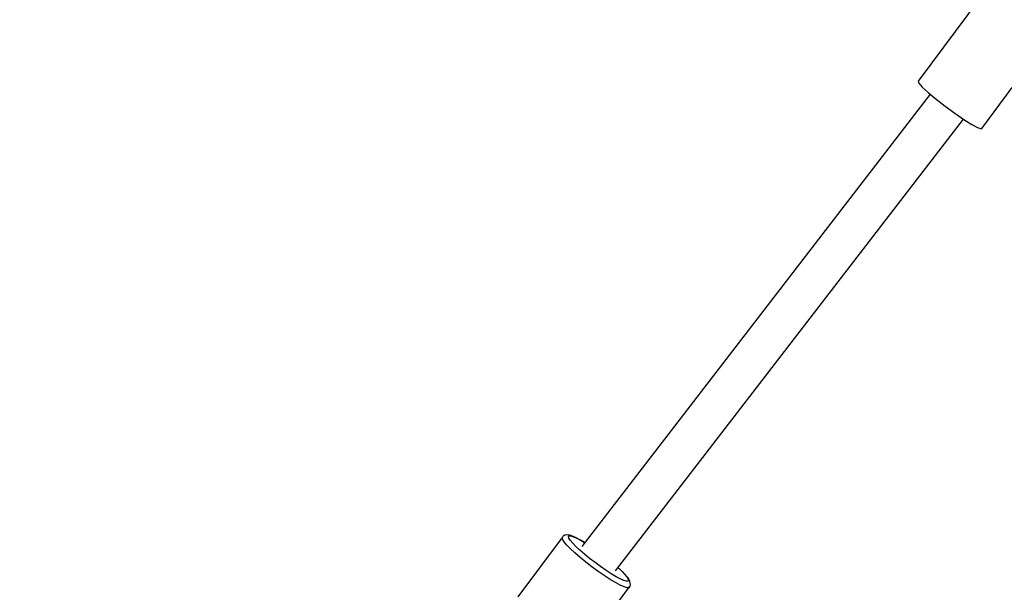
# Model space of a CAD drawing. Units: millimetres. Extents: x 178 to 11178, y 2832 to 14157.
# Drawn here: x 1989 to 2411, y 8631 to 8876 of the extents above; entities that cross this region are included whole.
import ezdxf

# ---------------------------------------------------------------- set-up
doc = ezdxf.new("R2010")
doc.units = ezdxf.units.MM
doc.layers.add('PV-2033C', color=7, linetype='Continuous')

# ---------------------------------------------------------------- blocks, each defined once
blk = doc.blocks.new('*U2')
at = {"layer": 'PV-2033C'}
for p, q in [((62014.41, -53359.64), (61959.64, -53383.36)), ((61959.64, -53383.36), (61959.47, -53384.26)), ((61959.47, -53384.26), (61959.92, -53386.46)), ((61959.92, -53386.46), (61960.94, -53389.77)), ((61961.32, -53390.82), (61734.98, -53483.96)), ((61960.94, -53389.77), (61962.45, -53393.9)), ((61962.45, -53393.9), (61964.3, -53398.48)), ((61964.3, -53398.48), (61966.35, -53403.11)), ((61966.35, -53403.11), (61968.4, -53407.36)), ((61973.16, -53414.56), (61993.19, -53405.88)), ((61742.31, -53500.24), (61968.33, -53407.22)), ((61968.4, -53407.36), (61970.27, -53410.87)), ((61970.27, -53410.87), (61971.79, -53413.32)), ((61971.79, -53413.32), (61972.84, -53414.49)), ((61972.84, -53414.49), (61973.16, -53414.56)), ((61729.57, -53476.47), (61700.45, -53488.94)), ((61729.37, -53477.18), (61729.57, -53476.47)), ((61729.42, -53478.43), (61729.37, -53477.18)), ((61730.02, -53476.32), (61729.57, -53476.47)), ((61730.36, -53476.21), (61730.02, -53476.32)), ((61731.09, -53476.18), (61730.36, -53476.21)), ((61731.77, -53476.43), (61731.09, -53476.18)), ((61732.42, -53476.82), (61731.77, -53476.43)), ((61732.02, -53478.15), (61732.2, -53477.51)), ((61732.07, -53479.25), (61732.02, -53478.15)), ((61732.2, -53477.51), (61732.59, -53477.38)), ((61732.94, -53477.28), (61732.42, -53476.82)), ((61732.59, -53477.38), (61733.2, -53477.74)), ((61733.76, -53478.17), (61732.94, -53477.28)), ((61733.2, -53477.74), (61733.99, -53478.6)), ((61734.74, -53479.53), (61733.76, -53478.17)), ((61729.73, -53480.16), (61729.42, -53478.43)), ((61730.28, -53482.33), (61729.73, -53480.16)), ((61731.05, -53484.86), (61730.28, -53482.33)), ((61732.34, -53480.8), (61732.07, -53479.25)), ((61732.82, -53482.73), (61732.34, -53480.8)), ((61733.99, -53478.6), (61734.93, -53479.91)), ((61735.85, -53481.32), (61734.74, -53479.53)), ((61734.93, -53479.91), (61736.01, -53481.64)), ((61736.89, -53483.18), (61735.85, -53481.32)), ((61736.01, -53481.64), (61736.87, -53483.18)), ((61732.01, -53487.67), (61731.05, -53484.86)), ((61733.51, -53484.98), (61732.82, -53482.73)), ((61734.37, -53487.47), (61733.51, -53484.98)), ((61733.14, -53490.65), (61732.01, -53487.67)), ((61734.4, -53493.7), (61733.14, -53490.65)), ((61735.37, -53490.12), (61734.37, -53487.47)), ((61736.49, -53492.83), (61735.37, -53490.12)), ((61735.74, -53496.73), (61734.4, -53493.7)), ((61737.68, -53495.52), (61736.49, -53492.83)), ((61737.11, -53499.63), (61735.74, -53496.73)), ((61738.9, -53498.1), (61737.68, -53495.52)), ((61740.12, -53500.47), (61738.9, -53498.1)), ((61738.48, -53502.3), (61737.11, -53499.63)), ((61739.79, -53504.64), (61738.48, -53502.3)), ((61741.28, -53502.56), (61740.12, -53500.47)), ((61742.35, -53504.29), (61741.28, -53502.56)), ((61743.89, -53499.59), (61744.15, -53500.38)), ((61744.6, -53501.82), (61743.91, -53499.58)), ((61744.15, -53500.38), (61744.61, -53501.99)), ((61745.1, -53503.82), (61744.6, -53501.82)), ((61744.61, -53501.99), (61744.95, -53503.4)), ((61744.95, -53503.4), (61745.22, -53504.95)), ((61741, -53506.59), (61739.79, -53504.64)), ((61742.06, -53508.07), (61741, -53506.59)), ((61743.3, -53505.6), (61742.35, -53504.29)), ((61744.09, -53506.45), (61743.3, -53505.6)), ((61744.7, -53506.82), (61744.09, -53506.45)), ((61745.09, -53506.69), (61744.7, -53506.82)), ((61745.27, -53506.05), (61745.09, -53506.69)), ((61745.38, -53505.42), (61745.1, -53503.82)), ((61745.21, -53507.94), (61745.4, -53507.26)), ((61745.22, -53504.95), (61745.27, -53506.05)), ((61745.43, -53506.56), (61745.38, -53505.42)), ((61745.4, -53507.26), (61745.43, -53506.56)), ((61714.96, -53521.76), (61744.08, -53509.29)), ((61742.95, -53509.03), (61742.06, -53508.07)), ((61743.63, -53509.44), (61742.95, -53509.03)), ((61744.08, -53509.29), (61743.63, -53509.44)), ((61744.08, -53509.29), (61744.4, -53509.11)), ((61744.4, -53509.11), (61744.92, -53508.61)), ((61744.92, -53508.61), (61745.21, -53507.94))]:
    blk.add_line(p, q, dxfattribs=at)

msp = doc.modelspace()

# ---------------------------------------------------------------- linework, layer by layer
msp.add_circle((5677.82, 8494.27), 5500)

# ---------------------------------------------------------------- block references
at = {"layer": 'PV-2033C', "rotation": 30}
msp.add_blockref('*U2', (-77975.91, 24101.52), dxfattribs=at)

doc.saveas('drawing.dxf')
